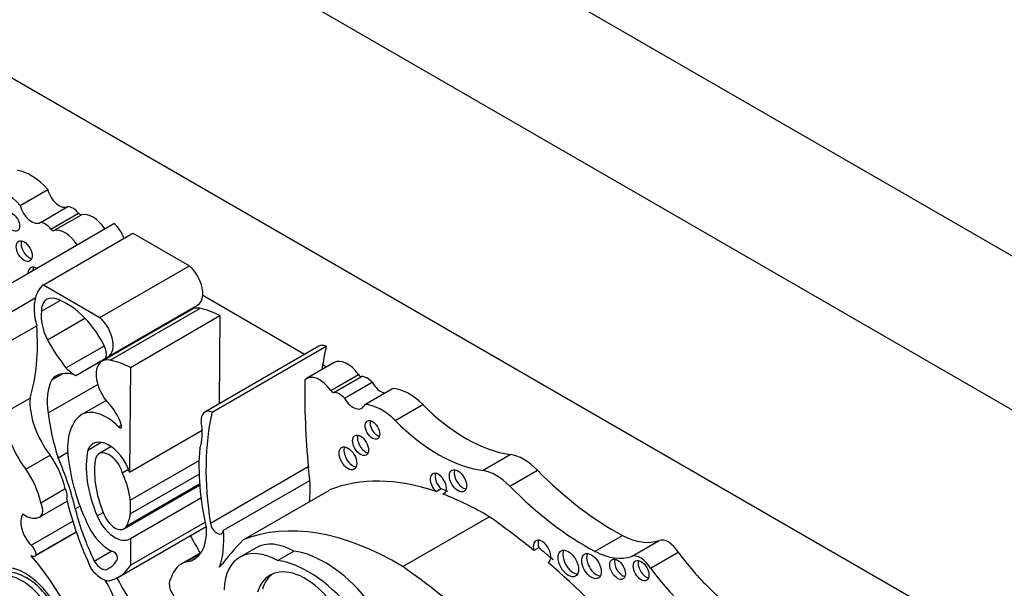
# Model space of a CAD drawing. Units: millimetres. Extents: x 0 to 1194, y 0 to 1173.
# Drawn here: x 411 to 426, y 117 to 126 of the extents above; entities that cross this region are included whole.
import ezdxf
from ezdxf import colors
from ezdxf.entities.mleader import LeaderData, LeaderLine
from ezdxf.math import Vec2, Vec3

# ---------------------------------------------------------------- set-up
doc = ezdxf.new("R2010")
doc.units = ezdxf.units.MM
doc.layers.add('DV6_Défaut', color=7, linetype='Continuous')
doc.layers.add('Défaut', color=7, linetype='Continuous')

# ---------------------------------------------------------------- blocks, each defined once
blk = doc.blocks.new('_DOT')
at = {"color": 0}
blk.add_line((0, 0), (-1, 0), dxfattribs=at)
at = {"color": 0, "const_width": 0.333}
blk.add_lwpolyline([(-0.1665, 0, 1), (0.1665, 0, 1)], format="xyb", close=True, dxfattribs=at)
blk = doc.blocks.new('SE5')
at = {"layer": 'DV6_Défaut', "color": 7, "linetype": 'Continuous'}
for p, q in [((431.092, 119.598), (402.808, 135.928)), ((428.971, 118.373), (400.687, 134.703)), ((425.046, 116.72), (404.611, 128.518)), ((410.589, 123.116), (411.029, 123.371)), ((410.912, 122.845), (411.352, 123.099)), ((411.081, 122.739), (411.521, 122.993)), ((411.129, 122.715), (411.57, 122.969)), ((410.265, 121.777), (412.083, 122.827)), ((410.96, 121.852), (412.388, 122.677)), ((412.388, 122.677), (413.288, 122.157)), ((411.86, 121.333), (413.288, 122.157)), ((410.96, 121.852), (411.86, 121.333)), ((410.443, 121.417), (410.832, 121.642)), ((415.123, 120.742), (413.5, 121.68)), ((410.928, 121.43), (411.228, 121.603)), ((413.324, 121.46), (411.896, 120.636)), ((411.99, 120.705), (413.418, 121.53)), ((412.022, 120.653), (413.451, 121.477)), ((411.027, 120.974), (411.623, 121.318)), ((412.347, 120.537), (413.775, 121.361)), ((413.775, 121.361), (413.763, 119.957)), ((410.464, 120.975), (410.854, 121.199)), ((411.477, 120.408), (412.905, 121.233)), ((411.32, 120.527), (411.932, 120.879)), ((415.35, 120.873), (413.532, 119.824)), ((413.65, 119.823), (415.468, 120.872)), ((412.347, 120.537), (412.333, 118.866)), ((415.594, 120.612), (415.153, 120.357)), ((415.472, 120.541), (415.412, 120.576)), ((411.094, 120.338), (411.263, 120.436)), ((415.541, 120.168), (415.981, 120.423)), ((415.589, 120.136), (416.03, 120.39)), ((411.036, 119.81), (411.826, 120.266)), ((415.758, 120.047), (416.199, 120.301)), ((416.081, 119.945), (416.522, 120.2)), ((410.358, 119.824), (410.748, 120.048)), ((411.558, 119.779), (411.959, 120.01)), ((416.566, 119.691), (417.006, 119.945)), ((412.16, 119.59), (412.205, 119.616)), ((412.333, 118.866), (413.491, 119.535)), ((411.67, 119.22), (411.882, 119.343)), ((412.043, 119.274), (411.846, 119.16)), ((410.679, 118.914), (411.068, 119.139)), ((411.194, 119.097), (411.348, 119.186)), ((417.961, 118.894), (418.401, 119.148)), ((412.344, 118.419), (413.441, 119.052)), ((413.623, 118.054), (415.182, 118.955)), ((412.217, 118.858), (412.316, 118.915)), ((412.344, 118.203), (413.442, 118.836)), ((418.394, 118.644), (418.834, 118.898)), ((412.247, 117.965), (413.452, 118.661)), ((412.289, 118.012), (413.45, 118.682)), ((413.831, 117.941), (415.208, 118.737)), ((410.92, 118.38), (411.309, 118.605)), ((414.143, 117.788), (415.521, 118.583)), ((417.298, 118.601), (417.22, 118.556)), ((417.359, 118.531), (417.333, 118.516)), ((410.905, 118.154), (411.34, 118.406)), ((411.468, 118.284), (411.543, 118.327)), ((412.344, 118.419), (412.344, 118.203)), ((412.347, 117.808), (413.472, 118.458)), ((411.816, 118.171), (411.912, 118.226)), ((410.768, 117.703), (411.429, 118.084)), ((412.347, 117.383), (413.537, 118.07)), ((416.687, 117.362), (418.064, 118.157)), ((410.83, 117.534), (411.485, 117.912)), ((410.845, 117.548), (411.483, 117.916)), ((412.158, 117.195), (413.552, 118)), ((419.752, 117.606), (420.192, 117.86)), ((412.347, 117.808), (412.347, 117.383)), ((420.332, 117.525), (420.772, 117.779)), ((411.771, 117.451), (412.049, 117.612)), ((413.474, 117.586), (413.161, 117.405)), ((413.237, 117.437), (413.459, 117.565)), ((414.352, 117.663), (414.093, 117.513)), ((414.692, 117.46), (414.952, 117.609)), ((418.855, 117.663), (418.777, 117.618)), ((420.637, 117.337), (421.077, 117.592)), ((412.123, 117.455), (412.125, 117.456)), ((419.011, 117.431), (419.005, 117.427)), ((411.995, 117.33), (412.02, 117.345))]:
    blk.add_line(p, q, dxfattribs=at)
for centre, major_axis, ratio, start_param, end_param in [((410.761, 122.875), (-0.441, 0.764), 0.57735, 5.053195, 5.851566), ((410.321, 122.621), (-0.441, 0.764), 0.57735, 5.053195, 5.851566), ((411.213, 123.337), (-0.137, 0.238), 0.57735, 1.113248, 3.152349), ((410.773, 123.082), (-0.137, 0.238), 0.57735, 1.113248, 3.152349), ((411.429, 122.846), (-0.139, 0.241), 0.57735, 5.010405, 5.8983), ((411.543, 123.028), (0.0325, -0.0563), 0.57735, 5.010405, 6.128429), ((411.746, 122.589), (0.211, -0.366), 0.57735, 1.658839, 2.986836), ((410.989, 122.592), (-0.139, 0.241), 0.57735, 5.010405, 5.8983), ((411.102, 122.774), (0.0325, -0.0563), 0.57735, 5.010405, 6.128429), ((411.306, 122.335), (0.211, -0.366), 0.57735, 1.658839, 2.986836), ((412.056, 122.607), (-0.145, 0.251), 0.57735, 4.338567, 5.367567), ((410.733, 122.433), (-0.09, 0.156), 0.57735, 0.448341, 2.693252), ((410.856, 121.95), (-0.1, 0.173), 0.57735, 0, 0.754299), ((410.856, 121.95), (-0.1, 0.173), 0.57735, 5.528887, 6.283185), ((410.934, 121.995), (-0.1, 0.173), 0.57735, 0.400705, 0.754299), ((413.215, 121.88), (-0.202, 0.35), 0.57735, 3.817503, 5.240124), ((411.427, 121.122), (-0.434, 0.752), 0.57735, 0.077559, 0.533558), ((411.427, 121.122), (-0.434, 0.752), 0.57735, 0.533558, 1.151304), ((411.226, 121.255), (0.211, -0.365), 0.57735, 2.634445, 3.918336), ((411.333, 120.654), (0.549, -0.952), 0.57735, 1.494857, 2.600748), ((413.215, 121.88), (-0.202, 0.35), 0.57735, 3.141593, 3.817503), ((413.554, 121.061), (0.23, -0.399), 0.57735, 2.679917, 3.141593), ((413.867, 119.722), (-0.973, 1.686), 0.57735, -0.718523, -0.477761), ((411.36, 121.108), (-0.308, 0.534), 0.57735, 0.638884, 1.488707), ((411.787, 121.055), (-0.202, 0.35), 0.57735, 2.9856, 5.240124), ((408.133, 122.475), (1.933, -3.347), 0.57735, 0.490573, 0.879053), ((412.015, 121.448), (-0.947, 1.64), 0.57735, 1.526793, 1.811067), ((411.802, 120.841), (0.115, -0.199), 0.57735, 0.455384, 1.524395), ((415.495, 120.622), (0.145, -0.251), 0.57735, 2.486415, 3.141593), ((418.945, 117.9), (-2.529, 4.38), 0.57735, 0.549645, 0.630845), ((412.126, 120.237), (0.23, -0.399), 0.57735, 2.679917, 5.004193), ((415.805, 120.246), (0.211, -0.366), 0.57735, 1.725553, 3.141593), ((411.455, 120.853), (0.265, -0.459), 0.57735, 5.131772, 5.558582), ((412.439, 118.897), (-0.973, 1.686), 0.57735, -0.718523, -0.477761), ((418.945, 117.9), (-2.529, 4.38), 0.57735, 0.630845, 0.650709), ((411.572, 119.706), (0.402, -0.696), 0.57735, 2.522651, 3.354222), ((415.365, 119.991), (0.211, -0.366), 0.57735, 1.725553, 3.271398), ((416.008, 120.45), (0.0325, -0.0563), 0.57735, 4.867145, 5.985169), ((416.122, 120.136), (-0.139, 0.241), 0.57735, 5.097274, 5.985169), ((411.809, 119.541), (-0.558, 0.966), 0.57735, 0.350626, 0.982216), ((423.457, 115.299), (-5.891, 10.204), 0.57735, 0.761483, 0.904028), ((416.338, 120.378), (-0.137, 0.238), 0.57735, 1.56004, 2.684044), ((416.79, 119.394), (-0.441, 0.764), 0.57735, 5.144009, 5.942379), ((411.423, 119.6), (0.479, -0.83), 0.57735, 3.852259, 4.945979), ((415.568, 120.196), (0.0325, -0.0563), 0.57735, 4.867145, 5.985169), ((415.682, 119.882), (-0.139, 0.241), 0.57735, 5.097274, 5.985169), ((415.897, 120.124), (-0.137, 0.238), 0.57735, 1.56004, 3.599141), ((411.85, 119.641), (0.274, -0.475), 0.57735, 1.192245, 2.035737), ((416.35, 119.14), (-0.441, 0.764), 0.57735, 5.144009, 5.942379), ((417.694, 121.698), (1.404, -2.431), 0.57735, 5.144009, 5.862088), ((411.034, 119.375), (-0.479, 0.83), 0.57735, 0.710667, 1.804386), ((413.154, 118.969), (-1.516, 2.626), 0.57735, 0.940351, 1.202616), ((412.208, 118.75), (-0.609, 1.055), 0.57735, 0.070077, 0.997667), ((411.965, 119.087), (0.401, -0.695), 0.57735, 2.005489, 3.156562), ((413.677, 119.573), (0.145, -0.251), 0.57735, 2.486415, 4.023843), ((417.128, 116.851), (-2.529, 4.38), 0.57735, 0.549645, 0.985266), ((412.175, 119.615), (-0.0233, 0.0404), 0.57735, 1.868556, 4.333838), ((412.879, 119.834), (0.434, -0.752), 0.57735, 0.419492, 1.037239), ((416.283, 119.585), (-0.082, 0.142), 0.57735, 0.493141, 2.648452), ((417.254, 121.444), (1.404, -2.431), 0.57735, 5.144009, 5.862088), ((416.093, 119.339), (-0.09, 0.156), 0.57735, 0.448341, 2.693252), ((412.007, 118.882), (0.254, -0.44), 0.57735, 1.215557, 3.573689), ((415.892, 119.133), (-0.1, 0.173), 0.57735, 0.400705, 2.740887), ((410.678, 118.75), (0.466, -0.807), 0.57735, 1.077411, 1.72332), ((412.736, 118.324), (-0.773, 1.339), 0.57735, 0.561045, 1.35748), ((412.736, 118.324), (-0.68, 1.177), 0.57735, 0.570639, 1.35748), ((412.007, 118.882), (0.161, -0.278), 0.57735, 1.16714, 3.539249), ((416.173, 117.384), (-1.933, 3.347), 0.57735, 0.691744, 1.080224), ((418.618, 118.368), (-0.43, 0.744), 0.57735, 5.133486, 5.862088), ((409.49, 118.726), (1.463, -2.533), 0.57735, 1.082709, 1.388526), ((412.925, 118.407), (-1.115, 1.932), 0.57735, 0.939443, 1.451349), ((410.289, 118.526), (-0.466, 0.807), 0.57735, 4.219004, 4.864913), ((411.651, 118.711), (0.495, -0.857), 0.57735, 0.919673, 1.412434), ((413.84, 119.39), (0.971, -1.681), 0.57735, 0.871559, 0.990952), ((417.255, 118.682), (-0.092, 0.16), 0.57735, 2.998249, 8.370126), ((417.333, 118.727), (-0.092, 0.16), 0.57735, 0.435972, 2.086941), ((417.645, 118.776), (-0.097, 0.167), 0.57735, 0.415132, 2.726461), ((418.177, 118.113), (-0.43, 0.744), 0.57735, 5.133486, 5.862088), ((420.046, 121.869), (2.406, -4.167), 0.57735, 5.133486, 5.54068), ((413.84, 119.39), (0.971, -1.681), 0.57735, 0.655351, 0.871559), ((417.981, 113.819), (-2.687, 4.654), 0.57735, 5.699294, 6.202031), ((419.606, 121.615), (2.406, -4.167), 0.57735, 5.133486, 5.54068), ((411.185, 118.57), (0.11, -0.19), 0.57735, 0.499758, 1.426778), ((418.059, 113.864), (-2.687, 4.654), 0.57735, -0.614103, -0.583891), ((417.981, 113.819), (-2.687, 4.654), 0.57735, -0.80728, -0.614103), ((410.795, 118.345), (-0.11, 0.19), 0.57735, 2.884002, 4.568371), ((413.742, 117.907), (-1.783, 3.088), 0.57735, 1.086807, 1.428188), ((410.853, 117.929), (-0.179, 0.311), 0.57735, 0.266374, 2.013327), ((410.673, 118.536), (0.221, -0.382), 0.57735, 5.37011, 6.197076), ((413.242, 117.927), (-1.319, 2.285), 0.57735, 1.100288, 1.447792), ((412.101, 118.218), (-0.239, 0.414), 0.57735, 1.35748, 3.172538), ((412.101, 118.218), (-0.146, 0.253), 0.57735, 1.35748, 3.505107), ((411.651, 118.711), (0.495, -0.857), 0.57735, 0.363515, 0.651123), ((413.726, 118.016), (-0.074, 0.129), 0.57735, 0.962795, 3.807278), ((416.603, 113.024), (-2.687, 4.654), 0.57735, 5.475905, 6.202031), ((417.384, 110.73), (-4.813, 8.336), 0.57735, -0.991433, -0.885383), ((412.002, 118.102), (0.286, -0.495), 0.57735, 4.592942, 5.671288), ((412.882, 118.308), (-0.479, 0.83), 0.57735, 2.908003, 4.001722), ((415.17, 118.732), (-1.783, 3.088), 0.57735, 1.52172, 1.611264), ((412.463, 118.594), (0.971, -1.681), 0.57735, 0.471666, 0.871559), ((420.15, 119.022), (0.697, -1.208), 0.57735, 5.54068, 6.180499), ((410.747, 117.604), (-0.069, 0.12), 0.57735, 3.929535, 5.284843), ((421.057, 108.031), (-6.03, 10.444), 0.57735, 0.15993, 0.239447), ((414.704, 116.455), (0.611, -1.058), 0.57735, 2.369784, 3.887643), ((414.963, 116.605), (0.611, -1.058), 0.57735, 2.369784, 3.141593), ((418.908, 117.602), (0.1, -0.173), 0.57735, -0.032532, 4.298481), ((418.986, 117.647), (0.1, -0.173), 0.57735, 3.542298, 4.298481), ((420.919, 117.486), (-0.164, 0.285), 0.57735, 4.748418, 6.180499), ((410.761, 117.655), (-0.07, 0.12), 0.57735, 2.349202, 3.38815), ((409.989, 116.136), (-1.258, 2.178), 0.57735, 3.9901, 5.049567), ((412.082, 117.529), (-0.0422, 0.0731), 0.57735, 3.120869, 5.671288), ((415.444, 115.861), (-0.962, 1.666), 0.57735, 4.989787, 5.868126), ((417.462, 110.774), (-4.813, 8.336), 0.57735, -1.025803, -0.991433), ((419.404, 117.457), (-0.116, 0.201), 0.57735, 0.343092, 2.798501), ((419.773, 117.415), (-0.11, 0.19), 0.57735, 0.362935, 2.778658), ((419.71, 118.768), (0.697, -1.208), 0.57735, 5.54068, 6.180499), ((420.479, 117.232), (-0.164, 0.285), 0.57735, 4.748418, 6.180499), ((422.325, 119.041), (1.595, -2.763), 0.57735, 4.911692, 5.159193), ((410.67, 116.445), (-0.496, 0.859), 0.57735, 3.413844, 6.204223), ((411.88, 117.503), (-0.104, 0.181), 0.57735, 1.526539, 3.249096), ((411.565, 118.103), (-0.442, 0.766), 0.57735, 3.112817, 3.459064), ((411.407, 118.496), (-0.751, 1.301), 0.57735, 2.952119, 3.443233), ((413.627, 116.598), (0.466, -0.807), 0.57735, 2.989069, 3.634978), ((415.184, 115.711), (-0.962, 1.666), 0.57735, 4.989787, 5.868126), ((417.384, 110.73), (-4.813, 8.336), 0.57735, -1.234004, -1.025803), ((420.189, 117.365), (-0.089, 0.153), 0.57735, 0.455139, 2.686454), ((420.564, 117.344), (-0.089, 0.154), 0.57735, 0.453047, 2.688546), ((410.592, 116.387), (0.445, -0.798), 0.596818, -0.397064, 3.225536), ((410.67, 116.432), (0.445, -0.798), 0.596818, 0.00483, 3.225536), ((411.885, 117.502), (0.2, -0.346), 0.57735, 4.888201, 5.926994), ((415.135, 116.249), (0.563, -0.976), 0.57735, 1.294019, 3.632849), ((415.213, 116.294), (0.563, -0.976), 0.57735, 3.210783, 3.632849), ((416.007, 109.934), (-4.813, 8.336), 0.57735, 5.049181, 5.397802), ((421.885, 118.787), (1.595, -2.763), 0.57735, 4.911692, 5.737163), ((410.639, 116.511), (1.258, -2.178), 0.57735, 0.932414, 1.530017), ((414.001, 118.057), (-1.783, 3.088), 0.57735, 1.521487, 1.706712), ((413.12, 117.002), (0.11, -0.19), 0.57735, 3.285611, 4.96998), ((422.325, 119.041), (1.595, -2.763), 0.57735, 5.159193, 5.737163)]:
    blk.add_ellipse(centre, major_axis=major_axis, ratio=ratio, start_param=start_param, end_param=end_param, dxfattribs=at)
for centre, major_axis in [((410.465, 122.854), (-0.082, 0.142)), ((410.655, 122.388), (-0.09, 0.156)), ((416.205, 119.54), (-0.082, 0.142)), ((416.015, 119.294), (-0.09, 0.156)), ((415.814, 119.088), (-0.1, 0.173)), ((417.567, 118.731), (-0.097, 0.167)), ((419.326, 117.412), (-0.116, 0.201)), ((419.695, 117.37), (-0.11, 0.19)), ((420.111, 117.32), (-0.089, 0.153)), ((420.486, 117.299), (-0.089, 0.154))]:
    blk.add_ellipse(centre, major_axis=major_axis, ratio=0.57735, dxfattribs=at)

msp = doc.modelspace()

# ---------------------------------------------------------------- block references
at = {"layer": 'Défaut'}
msp.add_blockref('SE5', (0, 0), dxfattribs=at)

# ---------------------------------------------------------------- leaders
at = {"layer": 'Défaut', "color": 7, "linetype": 'Continuous'}
ml = msp.add_multileader_mtext('Standard', dxfattribs=at)
ml.set_content('{\\pxsm0.9;\\fSolid Edge ISO|b1||i0||c0|p34;\\W1.;28/06/2016\\P}', color=256)
ml.set_leader_properties()
ml.set_arrow_properties(name='DOT')
ml.build(insert=Vec2(0, 0))
ml.multileader.update_dxf_attribs({"leader_type": 0, "dogleg_length": 0, "arrow_head_size": 12})
ctx = ml.context
ctx.base_point, ctx.char_height, ctx.arrow_head_size, ctx.landing_gap_size = Vec3(1106.361, 1160.828), 12, 12, 4.2
notes = []
notes.append((ctx, [(0, (0, 0, 0), (0, 0), (1, 0), 1, [])]))
ctx.mtext.insert = Vec3(1108.361, 1166.949)
for ctx, leaders in notes:
    for number, flags, end, landing, length, lines in leaders:
        leader = LeaderData()
        leader.index, (leader.has_last_leader_line, leader.has_dogleg_vector, leader.attachment_direction) = number, flags
        leader.last_leader_point, leader.dogleg_vector, leader.dogleg_length = Vec3(end), Vec3(landing), length
        for number, points, colour, breaks in lines:
            line = LeaderLine()
            line.index, line.vertices, line.color, line.breaks = number, Vec3.list(points), colors.encode_raw_color(colour), breaks
            leader.lines.append(line)
        ctx.leaders.append(leader)

doc.saveas('drawing.dxf')
